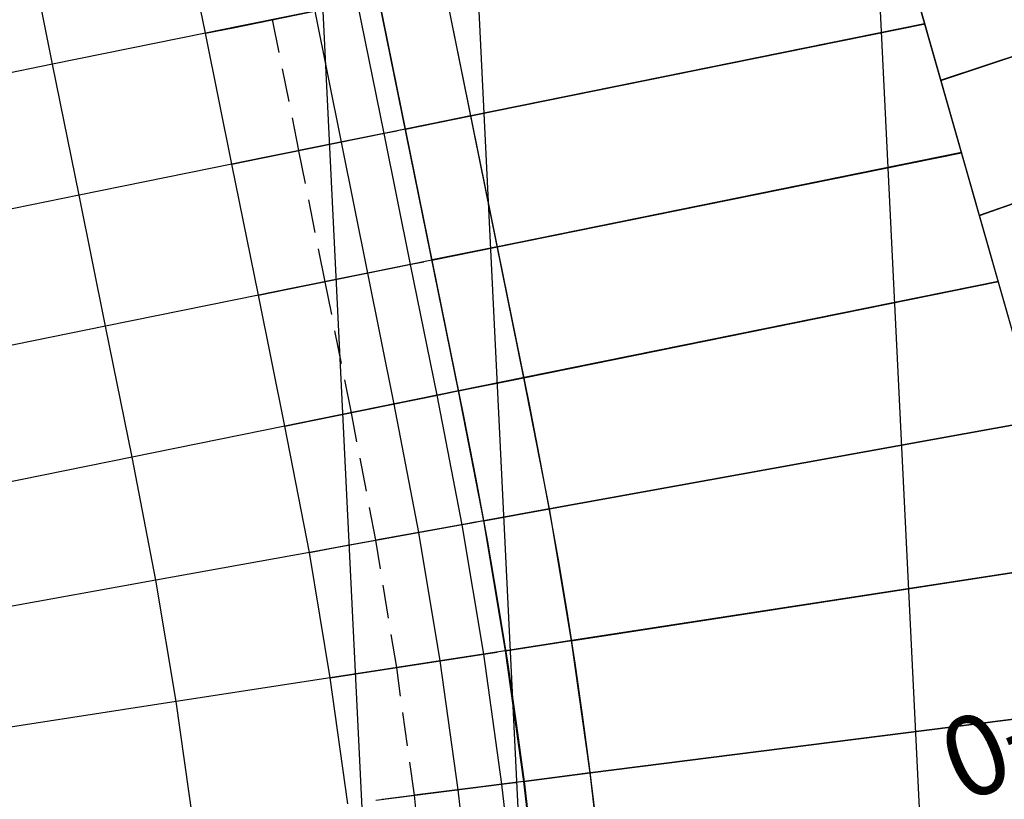
# Model space of a CAD drawing. Units: metres. Extents: x 304705 to 391068, y 8661297 to 8715362.
# Drawn here: x 348113 to 348120, y 8672749 to 8672755 of the extents above; entities that cross this region are included whole.
import ezdxf

# ---------------------------------------------------------------- set-up
doc = ezdxf.new("R2010")
doc.units = ezdxf.units.M
doc.linetypes.add('CENTER', pattern=[2, 1.25, -0.25, 0.25, -0.25])
doc.linetypes.add('HIDDEN', pattern=[0.375, 0.25, -0.125])
for name, color, linetype in [('04_ALI', 7, 'Continuous'), ('C-ROAD-CORR', 5, 'Continuous'), ('C-ROAD-SAMP-TEXT', 11, 'Continuous'), ('C-ROAD-STAN-MINR', 11, 'Continuous'), ('C-TOPO-FEAT', 94, 'Continuous'), ('V-CTRL-NODE-KNOW', 92, 'Continuous')]:
    doc.layers.add(name, color=color, linetype=linetype)
doc.styles.add('DATOS-02', font='romand.shx')

# ---------------------------------------------------------------- blocks, each defined once
blk = doc.blocks.new('AeccTickLine')
blk.add_line((0, -0.5), (0, 0.5))

msp = doc.modelspace()

# ---------------------------------------------------------------- linework, layer by layer
at = {"flags": 128}
msp.add_lwpolyline([(348117.8758, 8672760.6091), (348124.3278, 8672737.9515)], dxfattribs=at)
at = {"layer": '04_ALI', "color": 1, "linetype": 'Continuous', "lineweight": -3}
msp.add_line((348116.5432, 8672752.0499), (348114.9577, 8672759.8687), dxfattribs=at)
msp.add_arc((348079.3012, 8672744.4978), 38, 297.8923, 11.46331, dxfattribs=at)
at = {"layer": 'C-ROAD-CORR', "color": 5, "linetype": 'Continuous', "lineweight": -3}
for p, q in [((348124.0803, 8672738.8206), (348117.8758, 8672760.6091)), ((348124.2222, 8672738.3224), (348117.9158, 8672760.4686)), ((348116.0123, 8672752.1523), (348114.4676, 8672759.7693)), ((348116.2009, 8672751.1809), (348116.0123, 8672752.1523)), ((348116.364, 8672750.2077), (348116.2009, 8672751.1809)), ((348116.5014, 8672749.2305), (348116.364, 8672750.2077)), ((348116.613, 8672748.25), (348116.5014, 8672749.2305))]:
    msp.add_line(p, q, dxfattribs=at)
at = {"layer": 'C-ROAD-CORR', "color": 160, "linetype": 'Continuous', "lineweight": -3}
for p, q in [((348124.0803, 8672738.8206), (348117.8758, 8672760.6091)), ((348124.2222, 8672738.3224), (348117.9158, 8672760.4686)), ((348116.0123, 8672752.1523), (348114.4676, 8672759.7693)), ((348116.2009, 8672751.1809), (348116.0123, 8672752.1523)), ((348116.364, 8672750.2077), (348116.2009, 8672751.1809)), ((348116.5014, 8672749.2305), (348116.364, 8672750.2077)), ((348116.613, 8672748.25), (348116.5014, 8672749.2305))]:
    msp.add_line(p, q, dxfattribs=at)
at = {"layer": 'C-ROAD-CORR', "color": 150, "linetype": 'CENTER', "lineweight": -3}
for p, q in [((348116.5023, 8672752.2517), (348114.9577, 8672759.8687)), ((348116.6929, 8672751.27), (348116.5023, 8672752.2517)), ((348116.8581, 8672750.2838), (348116.6929, 8672751.27)), ((348116.9974, 8672749.2936), (348116.8581, 8672750.2838)), ((348117.1105, 8672748.3), (348116.9974, 8672749.2936))]:
    msp.add_line(p, q, dxfattribs=at)
at = {"layer": 'C-ROAD-CORR', "color": 11, "linetype": 'Continuous', "lineweight": -3}
for p, q in [((348119.4841, 8672748.5862), (348118.9751, 8672758.9851)), ((348115.3213, 8672748.4085), (348114.8149, 8672758.7554)), ((348114.1186, 8672754.8293), (348113.9203, 8672755.8095)), ((348122.437, 8672755.4151, 3047.4145), (348119.6212, 8672754.4763, 3047.6043)), ((348114.3255, 8672754.8713, 3047.166), (348115.2731, 8672755.0635, 3047.4883)), ((348115.2572, 8672755.0602, 3047.5883), (348114.3751, 8672754.8814, 3047.2883)), ((348114.2281, 8672754.8516, 3047.5883), (348114.1186, 8672754.8293, 3047.5883)), ((348114.3751, 8672754.8814, 3047.2883), (348114.2281, 8672754.8516, 3047.5883)), ((348116.1058, 8672754.212, 3047.5799), (348119.5004, 8672754.9003, 3047.6128)), ((348119.5014, 8672754.9005, 3047.7128), (348119.5004, 8672754.9003, 3047.6128)), ((348119.5004, 8672754.9003, 3047.6128), (348119.5014, 8672754.9005, 3047.4128)), ((348119.5034, 8672754.9009, 3047.2128), (348119.5014, 8672754.9005, 3047.4128)), ((348114.1186, 8672754.8293, 3047.5883), (348112.9752, 8672754.5975, 3054.5883)), ((348114.3168, 8672753.8492), (348114.1186, 8672754.8293)), ((348119.6221, 8672754.4766, 3047.7043), (348119.6212, 8672754.4763, 3047.6043)), ((348119.6212, 8672754.4763, 3047.6043), (348119.6221, 8672754.4766, 3047.4043)), ((348119.624, 8672754.4773, 3047.2043), (348119.6221, 8672754.4766, 3047.4043)), ((348122.7612, 8672754.4692, 3047.3887), (348119.9091, 8672753.4652, 3047.5866)), ((348116.1058, 8672754.212, 3047.5799), (348115.6138, 8672754.1122, 3047.5541)), ((348116.1029, 8672754.2114, 3047.1799), (348116.1048, 8672754.2118, 3047.3799)), ((348116.1058, 8672754.212, 3047.5799), (348116.1048, 8672754.2118, 3047.6799)), ((348116.1048, 8672754.2118, 3047.3799), (348116.1058, 8672754.212, 3047.5799)), ((348115.6148, 8672754.1124, 3047.6541), (348114.818, 8672753.9508, 3047.112)), ((348115.6148, 8672754.1124, 3047.5541), (348115.6128, 8672754.112, 3047.3541)), ((348115.6128, 8672754.112, 3047.3541), (348115.6148, 8672754.1124, 3047.1541)), ((348115.6138, 8672754.1122, 3047.5541), (348115.6148, 8672754.1124, 3047.6541)), ((348115.6138, 8672754.1122, 3047.5541), (348115.6148, 8672754.1124, 3047.3541)), ((348115.6138, 8672754.1122, 3047.5541), (348115.6148, 8672754.1124, 3047.5541)), ((348115.6168, 8672754.1128, 3047.1541), (348115.6148, 8672754.1124, 3047.3541)), ((348114.5237, 8672753.8911, 3047.1234), (348115.4713, 8672754.0833, 3047.4457)), ((348115.4554, 8672754.0801, 3047.5457), (348114.5734, 8672753.9012, 3047.2457)), ((348115.5534, 8672754.1, 3047.5457), (348115.4554, 8672754.0801, 3047.5457)), ((348115.4713, 8672754.0833, 3047.4457), (348115.5544, 8672754.1001, 3047.4457)), ((348115.5544, 8672754.1001, 3047.4457), (348115.5534, 8672754.1, 3047.5457)), ((348114.5734, 8672753.9012, 3047.2457), (348114.4264, 8672753.8714, 3047.5457)), ((348116.3045, 8672753.2319, 3047.5385), (348119.7751, 8672753.9357, 3047.5948)), ((348119.7761, 8672753.9359, 3047.6948), (348119.7751, 8672753.9357, 3047.5948)), ((348119.7751, 8672753.9357, 3047.5948), (348119.7761, 8672753.9359, 3047.3948)), ((348119.7781, 8672753.9363, 3047.1948), (348119.7761, 8672753.9359, 3047.3948)), ((348114.3168, 8672753.8492, 3047.5457), (348113.1735, 8672753.6173, 3054.5457)), ((348114.4264, 8672753.8714, 3047.5457), (348114.3168, 8672753.8492, 3047.5457)), ((348114.515, 8672752.869), (348114.3168, 8672753.8492)), ((348119.9101, 8672753.4655, 3047.6866), (348119.9091, 8672753.4652, 3047.5866)), ((348119.9091, 8672753.4652, 3047.5866), (348119.9101, 8672753.4655, 3047.3866)), ((348119.9119, 8672753.4662, 3047.1866), (348119.9101, 8672753.4655, 3047.3866)), ((348116.3045, 8672753.2319, 3047.5385), (348115.8126, 8672753.1321, 3047.5117)), ((348116.3016, 8672753.2313, 3047.1385), (348116.3036, 8672753.2317, 3047.3385)), ((348116.3045, 8672753.2319, 3047.5385), (348116.3036, 8672753.2317, 3047.6385)), ((348116.3036, 8672753.2317, 3047.3385), (348116.3045, 8672753.2319, 3047.5385)), ((348114.7219, 8672752.911, 3047.0807), (348115.6695, 8672753.1031, 3047.403)), ((348115.6537, 8672753.0999, 3047.503), (348114.7716, 8672752.9211, 3047.203)), ((348115.8135, 8672753.1323, 3047.6117), (348115.0142, 8672752.9702, 3047.068)), ((348115.7517, 8672753.1198, 3047.503), (348115.6537, 8672753.0999, 3047.503)), ((348115.6695, 8672753.1031, 3047.403), (348115.7526, 8672753.12, 3047.403)), ((348115.7526, 8672753.12, 3047.403), (348115.7517, 8672753.1198, 3047.503)), ((348115.8135, 8672753.1323, 3047.5117), (348115.8116, 8672753.1319, 3047.3117)), ((348115.8116, 8672753.1319, 3047.3117), (348115.8135, 8672753.1323, 3047.1117)), ((348115.8126, 8672753.1321, 3047.5117), (348115.8135, 8672753.1323, 3047.6117)), ((348115.8126, 8672753.1321, 3047.5117), (348115.8135, 8672753.1323, 3047.3117)), ((348115.8126, 8672753.1321, 3047.5117), (348115.8135, 8672753.1323, 3047.5117)), ((348115.8155, 8672753.1327, 3047.1117), (348115.8135, 8672753.1323, 3047.3117)), ((348116.5033, 8672752.2519, 3047.4972), (348120.0498, 8672752.971, 3047.5791)), ((348120.0508, 8672752.9712, 3047.6791), (348120.0498, 8672752.971, 3047.5791)), ((348120.0498, 8672752.971, 3047.5791), (348120.0508, 8672752.9712, 3047.3791)), ((348120.0528, 8672752.9716, 3047.1791), (348120.0508, 8672752.9712, 3047.3791)), ((348114.515, 8672752.869, 3047.503), (348113.3717, 8672752.6372, 3054.503)), ((348114.6246, 8672752.8912, 3047.503), (348114.515, 8672752.869, 3047.503)), ((348114.7133, 8672751.8889), (348114.515, 8672752.869)), ((348114.7716, 8672752.9211, 3047.203), (348114.6246, 8672752.8912, 3047.503)), ((348116.5033, 8672752.2519, 3047.4972), (348116.0113, 8672752.1521, 3047.4694)), ((348116.5003, 8672752.2513, 3047.0972), (348116.5023, 8672752.2517, 3047.2972)), ((348116.5033, 8672752.2519, 3047.4972), (348116.5023, 8672752.2517, 3047.5972)), ((348116.5023, 8672752.2517, 3047.2972), (348116.5033, 8672752.2519, 3047.4972)), ((348114.9202, 8672751.9308, 3047.038), (348115.8678, 8672752.123, 3047.3603)), ((348115.8519, 8672752.1198, 3047.4603), (348114.9698, 8672751.9409, 3047.1603)), ((348116.0123, 8672752.1523, 3047.5694), (348115.2104, 8672751.9897, 3047.0239)), ((348115.9499, 8672752.1396, 3047.4603), (348115.8519, 8672752.1198, 3047.4603)), ((348115.8678, 8672752.123, 3047.3603), (348115.9509, 8672752.1398, 3047.3603)), ((348115.9509, 8672752.1398, 3047.3603), (348115.9499, 8672752.1396, 3047.4603)), ((348116.0123, 8672752.1523, 3047.4694), (348116.0103, 8672752.1519, 3047.2694)), ((348116.0103, 8672752.1519, 3047.2694), (348116.0123, 8672752.1523, 3047.0694)), ((348116.0113, 8672752.1521, 3047.4694), (348116.0123, 8672752.1523, 3047.5694)), ((348116.0113, 8672752.1521, 3047.4694), (348116.0123, 8672752.1523, 3047.2694)), ((348116.0113, 8672752.1521, 3047.4694), (348116.0123, 8672752.1523, 3047.4694)), ((348116.0142, 8672752.1527, 3047.0694), (348116.0123, 8672752.1523, 3047.2694)), ((348114.8228, 8672751.9111, 3047.4603), (348114.7133, 8672751.8889, 3047.4603)), ((348114.9698, 8672751.9409, 3047.1603), (348114.8228, 8672751.9111, 3047.4603)), ((348116.6939, 8672751.2702, 3047.4558), (348120.3458, 8672751.9316, 3047.5649)), ((348114.7133, 8672751.8889, 3047.4603), (348113.5699, 8672751.657, 3054.4603)), ((348114.8962, 8672750.9446), (348114.7133, 8672751.8889)), ((348116.6939, 8672751.2702, 3047.4558), (348116.1999, 8672751.1807, 3047.427)), ((348116.6909, 8672751.2697, 3047.0558), (348116.6929, 8672751.27, 3047.2558)), ((348116.6939, 8672751.2702, 3047.4558), (348116.6929, 8672751.27, 3047.5558)), ((348116.6929, 8672751.27, 3047.2558), (348116.6939, 8672751.2702, 3047.4558)), ((348115.1039, 8672750.9822, 3046.9953), (348116.0553, 8672751.1545, 3047.3176)), ((348116.2009, 8672751.1809, 3047.527), (348115.3932, 8672751.0346, 3046.9798)), ((348116.1378, 8672751.1695, 3047.4176), (348116.0394, 8672751.1516, 3047.4176)), ((348116.0553, 8672751.1545, 3047.3176), (348116.1387, 8672751.1696, 3047.3176)), ((348116.1387, 8672751.1696, 3047.3176), (348116.1378, 8672751.1695, 3047.4176)), ((348116.2009, 8672751.1809, 3047.427), (348116.1989, 8672751.1805, 3047.227)), ((348116.1989, 8672751.1805, 3047.227), (348116.2009, 8672751.1809, 3047.027)), ((348116.1999, 8672751.1807, 3047.427), (348116.2009, 8672751.1809, 3047.527)), ((348116.1999, 8672751.1807, 3047.427), (348116.2009, 8672751.1809, 3047.227)), ((348116.1999, 8672751.1807, 3047.427), (348116.2009, 8672751.1809, 3047.427)), ((348116.2029, 8672751.1813, 3047.027), (348116.2009, 8672751.1809, 3047.227)), ((348116.0394, 8672751.1516, 3047.4176), (348115.1538, 8672750.9913, 3047.1176)), ((348114.8962, 8672750.9446, 3047.4176), (348113.7482, 8672750.7367, 3054.4176)), ((348115.0062, 8672750.9645, 3047.4176), (348114.8962, 8672750.9446, 3047.4176)), ((348115.0529, 8672750.0057), (348114.8962, 8672750.9446)), ((348115.1538, 8672750.9913, 3047.1176), (348115.0062, 8672750.9645, 3047.4176)), ((348116.8591, 8672750.2839, 3047.4144), (348120.6487, 8672750.8678, 3047.5532)), ((348116.8591, 8672750.2839, 3047.4144), (348116.363, 8672750.2075, 3047.3847)), ((348116.8562, 8672750.2835, 3047.0144), (348116.8581, 8672750.2838, 3047.2144)), ((348116.8591, 8672750.2839, 3047.4144), (348116.8581, 8672750.2838, 3047.5144)), ((348116.8581, 8672750.2838, 3047.2144), (348116.8591, 8672750.2839, 3047.4144)), ((348116.364, 8672750.2077, 3047.4847), (348115.5501, 8672750.0823, 3046.9357)), ((348116.3, 8672750.1978, 3047.3749), (348116.2012, 8672750.1826, 3047.3749)), ((348116.2172, 8672750.185, 3047.2749), (348116.301, 8672750.198, 3047.2749)), ((348116.301, 8672750.198, 3047.2749), (348116.3, 8672750.1978, 3047.3749)), ((348116.364, 8672750.2077, 3047.3847), (348116.362, 8672750.2074, 3047.1847)), ((348116.362, 8672750.2074, 3047.1847), (348116.364, 8672750.2077, 3046.9847)), ((348116.363, 8672750.2075, 3047.3847), (348116.364, 8672750.2077, 3047.4847)), ((348116.363, 8672750.2075, 3047.3847), (348116.364, 8672750.2077, 3047.1847)), ((348116.363, 8672750.2075, 3047.3847), (348116.364, 8672750.2077, 3047.3847)), ((348116.366, 8672750.208, 3046.9847), (348116.364, 8672750.2077, 3047.1847)), ((348115.2616, 8672750.0378, 3046.9526), (348116.2172, 8672750.185, 3047.2749)), ((348116.2012, 8672750.1826, 3047.3749), (348115.3117, 8672750.0455, 3047.0749)), ((348115.0529, 8672750.0057, 3047.3749), (348113.8999, 8672749.828, 3054.3749)), ((348115.1634, 8672750.0227, 3047.3749), (348115.0529, 8672750.0057, 3047.3749)), ((348115.185, 8672749.063), (348115.0529, 8672750.0057)), ((348115.3117, 8672750.0455, 3047.0749), (348115.1634, 8672750.0227, 3047.3749)), ((348116.9984, 8672749.2937, 3047.3731), (348120.9537, 8672749.7969, 3047.5444)), ((348116.9984, 8672749.2937, 3047.3731), (348116.5004, 8672749.2303, 3047.3423)), ((348116.9954, 8672749.2933, 3046.9731), (348116.9974, 8672749.2936, 3047.1731)), ((348116.9984, 8672749.2937, 3047.3731), (348116.9974, 8672749.2936, 3047.4731)), ((348116.9974, 8672749.2936, 3047.1731), (348116.9984, 8672749.2937, 3047.3731)), ((348115.3944, 8672749.0896, 3046.9099), (348116.3535, 8672749.2117, 3047.2322)), ((348116.3375, 8672749.2096, 3047.3322), (348115.4447, 8672749.096, 3047.0322)), ((348116.5014, 8672749.2305, 3047.4423), (348115.6819, 8672749.1262, 3046.8916)), ((348116.4367, 8672749.2222, 3047.3322), (348116.3375, 8672749.2096, 3047.3322)), ((348116.3535, 8672749.2117, 3047.2322), (348116.4377, 8672749.2224, 3047.2322)), ((348116.4377, 8672749.2224, 3047.2322), (348116.4367, 8672749.2222, 3047.3322)), ((348116.5014, 8672749.2305, 3047.3423), (348116.4994, 8672749.2302, 3047.1423)), ((348116.4994, 8672749.2302, 3047.1423), (348116.5014, 8672749.2305, 3046.9423)), ((348116.5004, 8672749.2303, 3047.3423), (348116.5014, 8672749.2305, 3047.4423)), ((348116.5004, 8672749.2303, 3047.3423), (348116.5014, 8672749.2305, 3047.1423)), ((348116.5004, 8672749.2303, 3047.3423), (348116.5014, 8672749.2305, 3047.3423)), ((348116.5034, 8672749.2307, 3046.9423), (348116.5014, 8672749.2305, 3047.1423))]:
    msp.add_line(p, q, dxfattribs=at)
at = {"layer": 'C-ROAD-CORR', "color": 1, "linetype": 'Continuous', "lineweight": -3}
for p, q in [((348114.1186, 8672754.8293), (348113.9203, 8672755.8095)), ((348114.3168, 8672753.8492), (348114.1186, 8672754.8293)), ((348114.515, 8672752.869), (348114.3168, 8672753.8492)), ((348114.7133, 8672751.8889), (348114.515, 8672752.869)), ((348114.8962, 8672750.9446), (348114.7133, 8672751.8889)), ((348115.0529, 8672750.0057), (348114.8962, 8672750.9446)), ((348115.185, 8672749.063), (348115.0529, 8672750.0057))]:
    msp.add_line(p, q, dxfattribs=at)
at = {"layer": 'C-ROAD-CORR', "color": 37, "linetype": 'Continuous', "lineweight": -3}
for p, q in [((348119.6212, 8672754.4763, 3047.6043), (348122.437, 8672755.4151, 3047.4145)), ((348119.5004, 8672754.9003, 3047.6128), (348116.1058, 8672754.212, 3047.5799)), ((348119.9091, 8672753.4652, 3047.5866), (348122.7612, 8672754.4692, 3047.3887)), ((348115.6138, 8672754.1122, 3047.5541), (348116.1058, 8672754.212, 3047.5799)), ((348115.6138, 8672754.1122, 3047.5541), (348115.4554, 8672754.0801, 3047.5457)), ((348119.7751, 8672753.9357, 3047.5948), (348116.3045, 8672753.2319, 3047.5385)), ((348115.8126, 8672753.1321, 3047.5117), (348116.3045, 8672753.2319, 3047.5385)), ((348115.8126, 8672753.1321, 3047.5117), (348115.6537, 8672753.0999, 3047.503)), ((348120.0498, 8672752.971, 3047.5791), (348116.5033, 8672752.2519, 3047.4972)), ((348116.0113, 8672752.1521, 3047.4694), (348116.5033, 8672752.2519, 3047.4972)), ((348116.0113, 8672752.1521, 3047.4694), (348115.8519, 8672752.1198, 3047.4603)), ((348120.3458, 8672751.9316, 3047.5649), (348116.6939, 8672751.2702, 3047.4558)), ((348116.1999, 8672751.1807, 3047.427), (348116.6939, 8672751.2702, 3047.4558)), ((348116.1999, 8672751.1807, 3047.427), (348116.0394, 8672751.1516, 3047.4176)), ((348120.6487, 8672750.8678, 3047.5532), (348116.8591, 8672750.2839, 3047.4144)), ((348116.363, 8672750.2075, 3047.3847), (348116.8591, 8672750.2839, 3047.4144)), ((348116.363, 8672750.2075, 3047.3847), (348116.2012, 8672750.1826, 3047.3749)), ((348120.9537, 8672749.7969, 3047.5444), (348116.9984, 8672749.2937, 3047.3731)), ((348116.5004, 8672749.2303, 3047.3423), (348116.9984, 8672749.2937, 3047.3731)), ((348116.5004, 8672749.2303, 3047.3423), (348116.3375, 8672749.2096, 3047.3322))]:
    msp.add_line(p, q, dxfattribs=at)
at = {"layer": 'C-ROAD-CORR', "color": 161, "linetype": 'Continuous', "lineweight": -3}
for p, q in [((348122.4361, 8672755.4148, 3047.5145), (348119.6221, 8672754.4766, 3047.7043)), ((348114.1186, 8672754.8293, 3047.5883), (348114.3255, 8672754.8713, 3047.166)), ((348116.1048, 8672754.2118, 3047.6799), (348119.5014, 8672754.9005, 3047.7128)), ((348114.1186, 8672754.8293, 3047.5883), (348112.9752, 8672754.5975, 3054.5883)), ((348112.9752, 8672754.5975, 3054.5883), (348110.0351, 8672754.0013, 3054.5283)), ((348122.7603, 8672754.4688, 3047.4887), (348119.9101, 8672753.4655, 3047.6866)), ((348116.1048, 8672754.2118, 3047.6799), (348115.6148, 8672754.1124, 3047.6541)), ((348115.6148, 8672754.1124, 3047.6541), (348114.818, 8672753.9508, 3047.112)), ((348114.3168, 8672753.8492, 3047.5457), (348114.5237, 8672753.8911, 3047.1234)), ((348116.3036, 8672753.2317, 3047.6385), (348119.7761, 8672753.9359, 3047.6948)), ((348114.3168, 8672753.8492, 3047.5457), (348113.1735, 8672753.6173, 3054.5457)), ((348113.1735, 8672753.6173, 3054.5457), (348110.2333, 8672753.0211, 3054.4857)), ((348116.3036, 8672753.2317, 3047.6385), (348115.8135, 8672753.1323, 3047.6117)), ((348115.8135, 8672753.1323, 3047.6117), (348115.0142, 8672752.9702, 3047.068)), ((348116.5023, 8672752.2517, 3047.5972), (348120.0508, 8672752.9712, 3047.6791)), ((348114.515, 8672752.869, 3047.503), (348113.3717, 8672752.6372, 3054.503)), ((348114.515, 8672752.869, 3047.503), (348114.7219, 8672752.911, 3047.0807)), ((348113.3717, 8672752.6372, 3054.503), (348110.4315, 8672752.0409, 3054.443)), ((348116.5023, 8672752.2517, 3047.5972), (348116.0123, 8672752.1523, 3047.5694)), ((348116.0123, 8672752.1523, 3047.5694), (348115.2104, 8672751.9897, 3047.0239)), ((348114.7133, 8672751.8889, 3047.4603), (348114.9202, 8672751.9308, 3047.038)), ((348116.6929, 8672751.27, 3047.5558), (348120.3468, 8672751.9318, 3047.6649)), ((348114.7133, 8672751.8889, 3047.4603), (348113.5699, 8672751.657, 3054.4603)), ((348113.5699, 8672751.657, 3054.4603), (348110.6298, 8672751.0608, 3054.4003)), ((348116.6929, 8672751.27, 3047.5558), (348116.2009, 8672751.1809, 3047.527)), ((348116.2009, 8672751.1809, 3047.527), (348115.3932, 8672751.0346, 3046.9798)), ((348114.8962, 8672750.9446, 3047.4176), (348113.7482, 8672750.7367, 3054.4176)), ((348114.8962, 8672750.9446, 3047.4176), (348115.1039, 8672750.9822, 3046.9953)), ((348116.8581, 8672750.2838, 3047.5144), (348120.6497, 8672750.8679, 3047.6532)), ((348113.7482, 8672750.7367, 3054.4176), (348110.7962, 8672750.202, 3054.3576)), ((348116.8581, 8672750.2838, 3047.5144), (348116.364, 8672750.2077, 3047.4847)), ((348116.364, 8672750.2077, 3047.4847), (348115.5501, 8672750.0823, 3046.9357)), ((348115.0529, 8672750.0057, 3047.3749), (348113.8999, 8672749.828, 3054.3749)), ((348115.0529, 8672750.0057, 3047.3749), (348115.2616, 8672750.0378, 3046.9526)), ((348113.8999, 8672749.828, 3054.3749), (348110.9349, 8672749.3713, 3054.3149)), ((348116.9974, 8672749.2936, 3047.4731), (348120.9547, 8672749.797, 3047.6444)), ((348116.9974, 8672749.2936, 3047.4731), (348116.5014, 8672749.2305, 3047.4423)), ((348116.5014, 8672749.2305, 3047.4423), (348115.6819, 8672749.1262, 3046.8916))]:
    msp.add_line(p, q, dxfattribs=at)
at = {"layer": 'C-ROAD-CORR', "color": 149, "linetype": 'Continuous', "lineweight": -3}
for p, q in [((348122.4361, 8672755.4148, 3047.5145), (348119.6221, 8672754.4766, 3047.7043)), ((348116.1048, 8672754.2118, 3047.6799), (348119.5014, 8672754.9005, 3047.7128)), ((348122.7603, 8672754.4688, 3047.4887), (348119.9101, 8672753.4655, 3047.6866)), ((348116.1048, 8672754.2118, 3047.6799), (348115.6148, 8672754.1124, 3047.6541)), ((348115.6148, 8672754.1124, 3047.6541), (348115.4554, 8672754.0801, 3047.5457)), ((348116.3036, 8672753.2317, 3047.6385), (348119.7761, 8672753.9359, 3047.6948)), ((348116.3036, 8672753.2317, 3047.6385), (348115.8135, 8672753.1323, 3047.6117)), ((348115.8135, 8672753.1323, 3047.6117), (348115.6537, 8672753.0999, 3047.503)), ((348116.5023, 8672752.2517, 3047.5972), (348120.0508, 8672752.9712, 3047.6791)), ((348116.5023, 8672752.2517, 3047.5972), (348116.0123, 8672752.1523, 3047.5694)), ((348116.0123, 8672752.1523, 3047.5694), (348115.8519, 8672752.1198, 3047.4603)), ((348116.6929, 8672751.27, 3047.5558), (348120.3468, 8672751.9318, 3047.6649)), ((348116.6929, 8672751.27, 3047.5558), (348116.2009, 8672751.1809, 3047.527)), ((348116.2009, 8672751.1809, 3047.527), (348116.0394, 8672751.1516, 3047.4176)), ((348116.8581, 8672750.2838, 3047.5144), (348120.6497, 8672750.8679, 3047.6532)), ((348116.8581, 8672750.2838, 3047.5144), (348116.364, 8672750.2077, 3047.4847)), ((348116.364, 8672750.2077, 3047.4847), (348116.2012, 8672750.1826, 3047.3749)), ((348116.9974, 8672749.2936, 3047.4731), (348120.9547, 8672749.797, 3047.6444)), ((348116.9974, 8672749.2936, 3047.4731), (348116.5014, 8672749.2305, 3047.4423)), ((348116.5014, 8672749.2305, 3047.4423), (348116.3375, 8672749.2096, 3047.3322))]:
    msp.add_line(p, q, dxfattribs=at)
at = {"layer": 'C-ROAD-CORR', "color": 35, "linetype": 'Continuous', "lineweight": -3}
for p, q in [((348119.6221, 8672754.4766, 3047.4043), (348122.4361, 8672755.4148, 3047.2145)), ((348119.5014, 8672754.9005, 3047.4128), (348116.1048, 8672754.2118, 3047.3799)), ((348119.9101, 8672753.4655, 3047.3866), (348122.7603, 8672754.4688, 3047.1887)), ((348115.6148, 8672754.1124, 3047.3541), (348116.1048, 8672754.2118, 3047.3799)), ((348115.6128, 8672754.112, 3047.3541), (348115.1367, 8672754.0154, 3047.3288)), ((348115.1367, 8672754.0154, 3047.3288), (348114.818, 8672753.9508, 3047.112)), ((348119.7761, 8672753.9359, 3047.3948), (348116.3036, 8672753.2317, 3047.3385)), ((348115.8135, 8672753.1323, 3047.3117), (348116.3036, 8672753.2317, 3047.3385)), ((348115.8116, 8672753.1319, 3047.3117), (348115.3339, 8672753.0351, 3047.2855)), ((348115.3339, 8672753.0351, 3047.2855), (348115.0142, 8672752.9702, 3047.068)), ((348120.0508, 8672752.9712, 3047.3791), (348116.5023, 8672752.2517, 3047.2972)), ((348116.0123, 8672752.1523, 3047.2694), (348116.5023, 8672752.2517, 3047.2972)), ((348116.0103, 8672752.1519, 3047.2694), (348115.5311, 8672752.0547, 3047.2421)), ((348115.5311, 8672752.0547, 3047.2421), (348115.2104, 8672751.9897, 3047.0239)), ((348120.3468, 8672751.9318, 3047.3649), (348116.6929, 8672751.27, 3047.2558)), ((348116.2009, 8672751.1809, 3047.227), (348116.6929, 8672751.27, 3047.2558)), ((348116.1989, 8672751.1805, 3047.227), (348115.7163, 8672751.0931, 3047.1987)), ((348115.7163, 8672751.0931, 3047.1987), (348115.3932, 8672751.0346, 3046.9798)), ((348120.6497, 8672750.8679, 3047.3532), (348116.8581, 8672750.2838, 3047.2144)), ((348116.364, 8672750.2077, 3047.1847), (348116.8581, 8672750.2838, 3047.2144)), ((348116.362, 8672750.2074, 3047.1847), (348115.8756, 8672750.1324, 3047.1553)), ((348115.8756, 8672750.1324, 3047.1553), (348115.5501, 8672750.0823, 3046.9357)), ((348120.9547, 8672749.797, 3047.3444), (348116.9974, 8672749.2936, 3047.1731)), ((348116.5014, 8672749.2305, 3047.1423), (348116.9974, 8672749.2936, 3047.1731)), ((348116.0097, 8672749.1679, 3047.1119), (348115.6819, 8672749.1262, 3046.8916)), ((348116.4994, 8672749.2302, 3047.1423), (348116.0097, 8672749.1679, 3047.1119))]:
    msp.add_line(p, q, dxfattribs=at)
at = {"layer": 'C-ROAD-CORR', "color": 41, "linetype": 'Continuous', "lineweight": -3}
for p, q in [((348122.4342, 8672755.4142, 3047.0145), (348119.624, 8672754.4773, 3047.2043)), ((348116.1029, 8672754.2114, 3047.1799), (348119.5034, 8672754.9009, 3047.2128)), ((348122.7584, 8672754.4682, 3046.9887), (348119.9119, 8672753.4662, 3047.1866)), ((348116.1029, 8672754.2114, 3047.1799), (348115.6168, 8672754.1128, 3047.1541)), ((348115.6148, 8672754.1124, 3047.1541), (348114.818, 8672753.9508, 3047.112)), ((348116.3016, 8672753.2313, 3047.1385), (348119.7781, 8672753.9363, 3047.1948)), ((348116.3016, 8672753.2313, 3047.1385), (348115.8155, 8672753.1327, 3047.1117)), ((348115.8135, 8672753.1323, 3047.1117), (348115.0142, 8672752.9702, 3047.068)), ((348116.5003, 8672752.2513, 3047.0972), (348120.0528, 8672752.9716, 3047.1791)), ((348116.5003, 8672752.2513, 3047.0972), (348116.0142, 8672752.1527, 3047.0694)), ((348116.0123, 8672752.1523, 3047.0694), (348115.2104, 8672751.9897, 3047.0239)), ((348116.6909, 8672751.2697, 3047.0558), (348120.3488, 8672751.9322, 3047.1649)), ((348116.6909, 8672751.2697, 3047.0558), (348116.2029, 8672751.1813, 3047.027)), ((348116.2009, 8672751.1809, 3047.027), (348115.3932, 8672751.0346, 3046.9798)), ((348116.8562, 8672750.2835, 3047.0144), (348120.6517, 8672750.8682, 3047.1532)), ((348116.8562, 8672750.2835, 3047.0144), (348116.366, 8672750.208, 3046.9847)), ((348116.364, 8672750.2077, 3046.9847), (348115.5501, 8672750.0823, 3046.9357)), ((348116.9954, 8672749.2933, 3046.9731), (348120.9567, 8672749.7973, 3047.1444)), ((348116.9954, 8672749.2933, 3046.9731), (348116.5034, 8672749.2307, 3046.9423)), ((348116.5014, 8672749.2305, 3046.9423), (348115.6819, 8672749.1262, 3046.8916))]:
    msp.add_line(p, q, dxfattribs=at)
at = {"layer": 'C-ROAD-CORR', "color": 6, "linetype": 'Continuous', "lineweight": -3}
for p, q in [((348122.4342, 8672755.4142, 3047.0145), (348119.624, 8672754.4773, 3047.2043)), ((348114.1186, 8672754.8293, 3047.5883), (348114.3255, 8672754.8713, 3047.166)), ((348116.1029, 8672754.2114, 3047.1799), (348119.5034, 8672754.9009, 3047.2128)), ((348114.1186, 8672754.8293, 3047.5883), (348112.9752, 8672754.5975, 3054.5883)), ((348112.9752, 8672754.5975, 3054.5883), (348110.0351, 8672754.0013, 3054.5283)), ((348122.7584, 8672754.4682, 3046.9887), (348119.9119, 8672753.4662, 3047.1866)), ((348116.1029, 8672754.2114, 3047.1799), (348115.6168, 8672754.1128, 3047.1541)), ((348115.6148, 8672754.1124, 3047.1541), (348114.818, 8672753.9508, 3047.112)), ((348114.3168, 8672753.8492, 3047.5457), (348114.5237, 8672753.8911, 3047.1234)), ((348116.3016, 8672753.2313, 3047.1385), (348119.7781, 8672753.9363, 3047.1948)), ((348114.3168, 8672753.8492, 3047.5457), (348113.1735, 8672753.6173, 3054.5457)), ((348113.1735, 8672753.6173, 3054.5457), (348110.2333, 8672753.0211, 3054.4857)), ((348116.3016, 8672753.2313, 3047.1385), (348115.8155, 8672753.1327, 3047.1117)), ((348115.8135, 8672753.1323, 3047.1117), (348115.0142, 8672752.9702, 3047.068)), ((348116.5003, 8672752.2513, 3047.0972), (348120.0528, 8672752.9716, 3047.1791)), ((348114.515, 8672752.869, 3047.503), (348113.3717, 8672752.6372, 3054.503)), ((348114.515, 8672752.869, 3047.503), (348114.7219, 8672752.911, 3047.0807)), ((348113.3717, 8672752.6372, 3054.503), (348110.4315, 8672752.0409, 3054.443)), ((348116.5003, 8672752.2513, 3047.0972), (348116.0142, 8672752.1527, 3047.0694)), ((348116.0123, 8672752.1523, 3047.0694), (348115.2104, 8672751.9897, 3047.0239)), ((348114.7133, 8672751.8889, 3047.4603), (348114.9202, 8672751.9308, 3047.038)), ((348116.6909, 8672751.2697, 3047.0558), (348120.3488, 8672751.9322, 3047.1649)), ((348114.7133, 8672751.8889, 3047.4603), (348113.5699, 8672751.657, 3054.4603)), ((348113.5699, 8672751.657, 3054.4603), (348110.6298, 8672751.0608, 3054.4003)), ((348116.6909, 8672751.2697, 3047.0558), (348116.2029, 8672751.1813, 3047.027)), ((348116.2009, 8672751.1809, 3047.027), (348115.3932, 8672751.0346, 3046.9798)), ((348114.8962, 8672750.9446, 3047.4176), (348113.7482, 8672750.7367, 3054.4176)), ((348114.8962, 8672750.9446, 3047.4176), (348115.1039, 8672750.9822, 3046.9953)), ((348116.8562, 8672750.2835, 3047.0144), (348120.6517, 8672750.8682, 3047.1532)), ((348113.7482, 8672750.7367, 3054.4176), (348110.7962, 8672750.202, 3054.3576)), ((348116.8562, 8672750.2835, 3047.0144), (348116.366, 8672750.208, 3046.9847)), ((348116.364, 8672750.2077, 3046.9847), (348115.5501, 8672750.0823, 3046.9357)), ((348115.0529, 8672750.0057, 3047.3749), (348113.8999, 8672749.828, 3054.3749)), ((348115.0529, 8672750.0057, 3047.3749), (348115.2616, 8672750.0378, 3046.9526)), ((348113.8999, 8672749.828, 3054.3749), (348110.9349, 8672749.3713, 3054.3149)), ((348116.9954, 8672749.2933, 3046.9731), (348120.9567, 8672749.7973, 3047.1444)), ((348116.9954, 8672749.2933, 3046.9731), (348116.5034, 8672749.2307, 3046.9423)), ((348116.5014, 8672749.2305, 3046.9423), (348115.6819, 8672749.1262, 3046.8916))]:
    msp.add_line(p, q, dxfattribs=at)
at = {"layer": 'C-ROAD-CORR', "color": 41, "linetype": 'HIDDEN', "lineweight": -3}
for p, q in [((348114.818, 8672753.9508), (348114.6217, 8672754.9314)), ((348115.0142, 8672752.9702), (348114.818, 8672753.9508)), ((348115.2104, 8672751.9897), (348115.0142, 8672752.9702)), ((348115.3932, 8672751.0346), (348115.2104, 8672751.9897)), ((348115.5501, 8672750.0823), (348115.3932, 8672751.0346)), ((348115.6819, 8672749.1262), (348115.5501, 8672750.0823)), ((348115.7885, 8672748.1671), (348115.6819, 8672749.1262))]:
    msp.add_line(p, q, dxfattribs=at)
at = {"layer": 'C-ROAD-CORR', "color": 25, "linetype": 'Continuous', "lineweight": -3}
for p, q in [((348115.6148, 8672754.1124, 3047.5541), (348115.4554, 8672754.0801, 3047.5457)), ((348115.4554, 8672754.0801, 3047.5457), (348115.1367, 8672754.0154, 3047.3288)), ((348115.6537, 8672753.0999, 3047.503), (348115.3339, 8672753.0351, 3047.2855)), ((348115.8135, 8672753.1323, 3047.5117), (348115.6537, 8672753.0999, 3047.503)), ((348115.8519, 8672752.1198, 3047.4603), (348115.5311, 8672752.0547, 3047.2421)), ((348116.0123, 8672752.1523, 3047.4694), (348115.8519, 8672752.1198, 3047.4603)), ((348116.2009, 8672751.1809, 3047.427), (348116.0394, 8672751.1516, 3047.4176)), ((348116.0394, 8672751.1516, 3047.4176), (348115.7163, 8672751.0931, 3047.1987)), ((348116.364, 8672750.2077, 3047.3847), (348116.2012, 8672750.1826, 3047.3749)), ((348116.2012, 8672750.1826, 3047.3749), (348115.8756, 8672750.1324, 3047.1553)), ((348116.3375, 8672749.2096, 3047.3322), (348116.0097, 8672749.1679, 3047.1119)), ((348116.5014, 8672749.2305, 3047.3423), (348116.3375, 8672749.2096, 3047.3322))]:
    msp.add_line(p, q, dxfattribs=at)
at = {"layer": 'C-TOPO-FEAT', "color": 94, "linetype": 'Continuous', "lineweight": -3}
for p, q in [((348124.0803, 8672738.8206), (348117.8758, 8672760.6091)), ((348124.2222, 8672738.3224), (348117.9158, 8672760.4686)), ((348116.5023, 8672752.2517), (348114.9577, 8672759.8687)), ((348116.0123, 8672752.1523), (348114.4676, 8672759.7693)), ((348116.4869, 8672748.4583), (348115.9797, 8672758.8198)), ((348112.9752, 8672754.5975), (348112.777, 8672755.5776)), ((348115.4554, 8672754.0801), (348115.2572, 8672755.0602)), ((348115.1367, 8672754.0154), (348114.9395, 8672754.9958)), ((348113.1735, 8672753.6173), (348112.9752, 8672754.5975)), ((348115.6537, 8672753.0999), (348115.4554, 8672754.0801)), ((348115.3339, 8672753.0351), (348115.1367, 8672754.0154)), ((348113.3717, 8672752.6372), (348113.1735, 8672753.6173)), ((348115.8519, 8672752.1198), (348115.6537, 8672753.0999)), ((348115.5311, 8672752.0547), (348115.3339, 8672753.0351)), ((348113.5699, 8672751.657), (348113.3717, 8672752.6372)), ((348116.6929, 8672751.27), (348116.5023, 8672752.2517)), ((348116.0394, 8672751.1516), (348115.8519, 8672752.1198)), ((348116.2009, 8672751.1809), (348116.0123, 8672752.1523)), ((348115.7163, 8672751.0931), (348115.5311, 8672752.0547)), ((348113.7482, 8672750.7367), (348113.5699, 8672751.657)), ((348116.8581, 8672750.2838), (348116.6929, 8672751.27)), ((348116.364, 8672750.2077), (348116.2009, 8672751.1809)), ((348115.8756, 8672750.1324), (348115.7163, 8672751.0931)), ((348116.2012, 8672750.1826), (348116.0394, 8672751.1516)), ((348113.8999, 8672749.828), (348113.7482, 8672750.7367)), ((348116.9974, 8672749.2936), (348116.8581, 8672750.2838)), ((348116.5014, 8672749.2305), (348116.364, 8672750.2077)), ((348116.0097, 8672749.1679), (348115.8756, 8672750.1324)), ((348116.3375, 8672749.2096), (348116.2012, 8672750.1826)), ((348114.0277, 8672748.9157), (348113.8999, 8672749.828)), ((348117.1105, 8672748.3), (348116.9974, 8672749.2936)), ((348116.1183, 8672748.2002), (348116.0097, 8672749.1679)), ((348116.4481, 8672748.2334), (348116.3375, 8672749.2096)), ((348116.613, 8672748.25), (348116.5014, 8672749.2305))]:
    msp.add_line(p, q, dxfattribs=at)
at = {"layer": 'V-CTRL-NODE-KNOW', "color": 3, "flags": 128}
msp.add_lwpolyline([(348092.1799, 8672771.4136), (348071.6683, 8672970.8264), (348116.0532, 8672751.9505, -0.946509), (348043.5883, 8672733.0593), (348032.576, 8672767.4417)], format="xyb", dxfattribs=at)

# ---------------------------------------------------------------- block references
at = {"layer": 'C-ROAD-STAN-MINR', "color": 11, "linetype": 'Continuous', "lineweight": -3, "xscale": 0.2, "yscale": 0.2, "zscale": 0.2, "rotation": 101.4633071196902}
msp.add_blockref('AeccTickLine', (348116.3036, 8672753.2317), dxfattribs=at)

# ---------------------------------------------------------------- next in the draw order: texts
at = {"layer": 'C-ROAD-SAMP-TEXT', "color": 11, "linetype": 'Continuous', "lineweight": -3, "insert": (348123.8141, 8672751.3607), "char_height": 0.6, "width": 6.319714, "attachment_point": 3, "rotation": 22.25819, "style": 'DATOS-02', "bg_fill": 3, "box_fill_scale": 1.211667, "bg_fill_color": 256, "bg_fill_true_color": 13158600, "bg_fill_transparency": 0}
msp.add_mtext('0+100.00 (4)', dxfattribs=at)

# ---------------------------------------------------------------- next in the draw order: linework, layer by layer
at = {"layer": 'C-TOPO-FEAT', "color": 94, "linetype": 'Continuous', "lineweight": -3}
msp.add_line((348124.2222, 8672738.3224), (348117.8758, 8672760.6091), dxfattribs=at)

doc.saveas('drawing.dxf')
